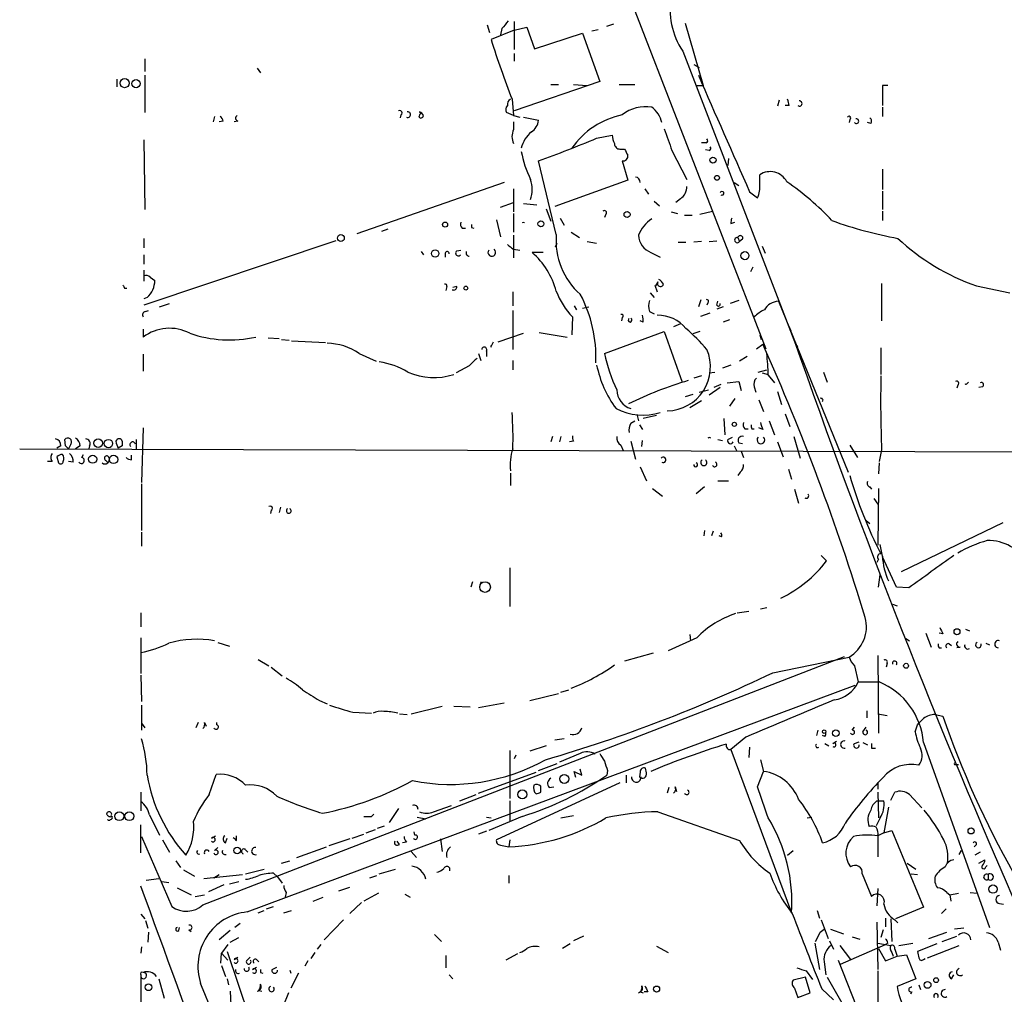
# Model space of a CAD drawing. Extents: x 0 to 59231, y -58369 to 853.
# Drawn here: x 19 to 126, y 367 to 473 of the extents above; entities that cross this region are included whole.
import ezdxf

# ---------------------------------------------------------------- set-up
doc = ezdxf.new("R2010")
doc.units = 0
doc.header["$MEASUREMENT"] = 0
doc.layers.add('MAIN', color=5, linetype='CONTINUOUS')

msp = doc.modelspace()

# ---------------------------------------------------------------- linework, layer by layer
at = {"layer": 'MAIN'}
for p, q in [((85.598, 474.472), (99.9067, 437.642)), ((69.5113, 472.948), (69.7653, 472.1013)), ((71.12, 472.5247), (70.9507, 471.8473)), ((72.4747, 473.2867), (72.4747, 470.2387)), ((72.4747, 472.3553), (73.8293, 472.694)), ((73.8293, 472.694), (74.676, 470.3233)), ((80.9413, 472.2707), (81.6187, 472.44)), ((82.55, 472.7787), (83.312, 473.0327)), ((91.1013, 473.1173), (93.0487, 466.344)), ((72.4747, 472.3553), (69.9347, 471.3393)), ((74.676, 470.3233), (79.9253, 472.0167)), ((79.9253, 472.0167), (81.788, 466.7673)), ((32.1733, 469.2227), (32.1733, 467.868)), ((72.4747, 469.8153), (72.4747, 468.9687)), ((90.8473, 470.0693), (103.124, 438.15)), ((44.45, 468.2067), (44.7887, 467.6987)), ((92.0327, 468.63), (92.6253, 468.2913)), ((29.1253, 467.0213), (29.1253, 466.1747)), ((32.1733, 467.4447), (32.1733, 463.3807)), ((81.788, 466.7673), (72.4747, 463.55)), ((76.454, 466.4287), (77.3007, 466.4287)), ((78.9093, 466.4287), (80.4333, 466.344)), ((83.9047, 466.4287), (85.598, 466.4287)), ((92.3713, 466.344), (93.0487, 466.344)), ((113.1993, 466.344), (112.6067, 466.344)), ((112.6067, 466.344), (112.6067, 464.1427)), ((72.2207, 464.82), (72.39, 463.042)), ((101.346, 464.7353), (101.1767, 464.058)), ((102.4467, 464.1427), (102.0233, 464.1427)), ((112.6067, 463.9733), (112.6067, 462.9573)), ((39.7933, 462.9573), (39.624, 462.3647)), ((60.1133, 463.1267), (60.0287, 462.788)), ((72.39, 463.042), (71.628, 463.3807)), ((72.39, 463.042), (73.0673, 462.8727)), ((73.4907, 462.8727), (75.0993, 462.534)), ((40.7247, 462.4493), (40.3013, 462.3647)), ((42.3333, 462.4493), (41.91, 462.3647)), ((72.39, 462.3647), (72.39, 461.518)), ((109.0507, 462.6187), (108.966, 462.28)), ((111.3367, 462.1953), (110.998, 462.28)), ((81.4493, 460.5867), (83.1427, 460.9253)), ((32.0887, 460.4173), (32.1733, 452.7973)), ((93.3873, 460.0787), (92.8793, 460.0787)), ((83.9893, 459.4013), (84.4973, 459.4013)), ((89.662, 459.232), (91.2707, 456.0993)), ((93.726, 459.232), (93.3027, 459.3167)), ((77.0467, 450.088), (75.0993, 458.1313)), ((84.2433, 458.1313), (84.836, 456.0147)), ((95.8427, 458.3853), (95.758, 457.6233)), ((99.2293, 455.5913), (99.2293, 456.6073)), ((112.6067, 457.2), (112.6067, 454.9987)), ((71.374, 455.7607), (55.2873, 450.1727)), ((84.836, 456.0147), (76.8773, 453.136)), ((96.4353, 455.7607), (96.9433, 455.422)), ((72.39, 455.0833), (72.39, 452.5433)), ((86.6987, 455.0833), (87.122, 454.4907)), ((98.1287, 454.7447), (98.9753, 454.0673)), ((112.6067, 454.8293), (112.6067, 452.7973)), ((70.9507, 453.0513), (72.39, 453.5593)), ((73.4907, 453.4747), (74.93, 453.3053)), ((87.7147, 453.7287), (88.3073, 453.2207)), ((90.5933, 453.9827), (90.0853, 453.5593)), ((72.39, 452.374), (72.39, 450.342)), ((75.946, 452.882), (76.454, 451.5273)), ((82.4653, 452.2893), (82.296, 451.9507)), ((89.5773, 452.5433), (90.2547, 452.374)), ((91.0167, 452.2047), (91.8633, 452.2047)), ((92.71, 452.2893), (94.0647, 452.628)), ((112.6067, 452.628), (112.6067, 451.612)), ((70.5273, 451.6967), (70.9507, 449.834)), ((77.47, 451.866), (77.8933, 451.104)), ((96.0967, 451.2733), (96.52, 451.4427)), ((58.674, 450.6807), (57.9967, 450.4267)), ((66.802, 450.7653), (67.1407, 450.7653)), ((67.818, 450.85), (68.072, 450.7653)), ((72.39, 450.0033), (72.39, 447.548)), ((78.6553, 450.342), (79.5867, 449.7493)), ((32.0887, 449.6647), (32.0887, 448.6487)), ((53.0013, 449.4107), (32.0887, 442.3833)), ((76.962, 448.7333), (77.1313, 449.1567)), ((80.4333, 449.326), (81.4493, 449.1567)), ((90.3393, 449.2413), (91.186, 449.2413)), ((92.8793, 449.326), (92.0327, 449.2413)), ((93.726, 449.326), (94.5727, 449.4107)), ((96.8587, 449.7493), (97.028, 449.326)), ((97.3667, 449.58), (97.028, 449.326)), ((99.4833, 448.818), (99.822, 448.056)), ((32.0887, 447.8867), (32.0887, 446.8707)), ((62.3147, 448.2253), (62.5687, 447.8867)), ((64.9393, 448.056), (64.9393, 447.6327)), ((66.2093, 448.31), (66.6327, 448.3947)), ((72.39, 448.4793), (73.0673, 448.3947)), ((75.6073, 448.1407), (74.422, 448.1407)), ((87.376, 448.1407), (88.392, 447.6327)), ((32.0887, 446.1933), (32.0887, 445.008)), ((98.4673, 446.532), (98.2133, 446.024)), ((32.766, 445.4313), (33.274, 445.0927)), ((87.7993, 444.5847), (88.0533, 443.8227)), ((88.138, 444.9233), (87.884, 444.5)), ((112.522, 444.754), (112.522, 440.69)), ((122.8513, 444.5), (126.492, 443.738)), ((29.972, 444.246), (30.226, 444.246)), ((65.1087, 444.4153), (65.024, 443.992)), ((66.2093, 444.4153), (65.786, 444.3307)), ((72.3053, 443.8227), (72.3053, 442.2987)), ((87.2913, 443.738), (87.7147, 443.23)), ((32.4273, 443.23), (32.0887, 443.0607)), ((33.782, 442.214), (34.8827, 442.5527)), ((92.7947, 442.976), (92.5407, 442.214)), ((93.5567, 442.6373), (93.472, 442.3833)), ((94.5727, 442.3833), (94.6573, 442.8067)), ((96.9433, 442.8913), (96.012, 442.5527)), ((101.2613, 442.8067), (108.8813, 424.18)), ((32.258, 441.706), (32.5967, 441.7907)), ((72.3053, 441.7907), (72.3053, 437.5573)), ((78.994, 442.2987), (79.248, 441.8753)), ((79.9253, 442.0447), (80.6027, 442.214)), ((87.2067, 441.706), (87.7147, 441.452)), ((92.7947, 441.198), (93.8107, 441.5367)), ((95.25, 442.214), (94.5727, 441.96)), ((78.8247, 441.1133), (78.74, 439.166)), ((84.2433, 441.0287), (84.1587, 440.69)), ((86.5293, 440.5207), (86.1907, 440.69)), ((90.5933, 440.3513), (89.8313, 440.0127)), ((95.9273, 440.7747), (95.25, 440.5207)), ((32.004, 439.7587), (32.004, 438.912)), ((70.6967, 438.404), (73.4907, 439.3353)), ((75.184, 439.42), (78.232, 438.912)), ((82.296, 437.134), (88.8153, 439.5047)), ((88.8153, 439.5047), (90.7627, 434.0013)), ((92.71, 439.5047), (91.948, 439.2507)), ((99.2293, 439.166), (99.3987, 438.658)), ((102.4467, 440.0127), (102.616, 439.5893)), ((45.6353, 438.8273), (46.8207, 438.7427)), ((47.0747, 438.658), (47.9213, 438.5733)), ((48.1753, 438.4887), (51.9007, 438.3193)), ((69.9347, 437.896), (70.1887, 438.404)), ((98.8907, 437.642), (99.568, 438.15)), ((103.124, 438.15), (103.378, 437.896)), ((32.004, 437.0493), (32.004, 435.1867)), ((55.5413, 437.134), (57.404, 436.2873)), ((68.58, 437.134), (68.834, 436.372)), ((69.4267, 437.388), (69.4267, 436.7953)), ((112.4373, 437.7267), (112.4373, 434.848)), ((72.3053, 436.372), (72.3053, 435.356)), ((97.8747, 436.7953), (97.028, 436.2873)), ((67.564, 435.7793), (66.1247, 435.0173)), ((93.726, 435.0173), (94.3187, 435.102)), ((96.0967, 435.864), (95.1653, 435.5253)), ((99.06, 435.102), (99.9913, 435.356)), ((99.4833, 435.0173), (100.1607, 434.848)), ((106.172, 435.102), (106.5953, 434.0013)), ((92.8793, 434.6787), (92.0327, 434.4247)), ((94.996, 433.7473), (94.234, 433.4087)), ((95.6733, 433.9167), (96.9433, 434.086)), ((96.9433, 434.086), (97.1973, 433.07)), ((100.1607, 434.7633), (100.838, 433.9167)), ((121.7507, 433.7473), (122.0047, 434.0013)), ((92.6253, 432.9007), (93.6413, 433.1547)), ((94.9113, 433.4087), (93.726, 432.562)), ((98.6367, 433.4933), (98.806, 432.9007)), ((101.1767, 432.9853), (101.6, 431.546)), ((120.8193, 433.6627), (120.7347, 433.324)), ((123.5287, 433.4933), (123.1053, 433.4087)), ((91.948, 432.6467), (91.1013, 432.3927)), ((92.8793, 431.9693), (91.6093, 431.2073)), ((96.52, 432.2233), (95.9273, 431.3767)), ((99.1447, 432.054), (99.6527, 430.784)), ((102.0233, 430.53), (102.5313, 429.1753)), ((85.1747, 429.514), (85.598, 429.768)), ((85.852, 430.3607), (86.0213, 429.768)), ((87.9687, 430.3607), (86.5293, 430.022)), ((95.3347, 430.022), (95.4193, 428.244)), ((100.2453, 429.768), (100.838, 428.244)), ((32.004, 429.006), (31.8347, 423.0793)), ((86.106, 429.3447), (86.4447, 428.8367)), ((97.6207, 428.9213), (97.9593, 428.9213)), ((98.3827, 428.9213), (98.6367, 428.9213)), ((99.568, 428.8367), (99.1447, 429.006)), ((23.5373, 427.0587), (23.4527, 427.736)), ((31.242, 427.736), (31.242, 426.6353)), ((76.6233, 428.0747), (76.454, 427.482)), ((77.5547, 428.0747), (77.3853, 427.482)), ((78.9093, 427.5667), (78.486, 427.482)), ((85.1747, 427.5667), (85.6827, 425.6193)), ((86.36, 426.974), (86.4447, 427.6513)), ((94.6573, 427.736), (95.1653, 427.6513)), ((95.758, 427.736), (96.266, 427.99)), ((96.9433, 427.3973), (97.3667, 427.3127)), ((101.1767, 427.482), (101.7693, 425.8733)), ((102.9547, 428.0747), (103.632, 425.704)), ((18.542, 426.72), (168.656, 426.2967)), ((23.0293, 427.0587), (22.606, 426.8047)), ((24.13, 427.228), (23.876, 426.72)), ((25.146, 427.0587), (24.638, 426.72)), ((26.162, 427.0587), (26.0773, 426.72)), ((29.718, 427.0587), (29.2947, 426.8047)), ((84.074, 427.1433), (84.328, 426.5507)), ((96.4353, 427.0587), (96.6893, 426.5507)), ((97.1973, 426.466), (97.4513, 425.7887)), ((109.0507, 427.1433), (109.8973, 425.7887)), ((112.522, 426.6353), (112.268, 425.3653)), ((22.098, 425.3653), (21.59, 425.3653)), ((22.606, 425.8733), (22.7753, 425.196)), ((24.384, 425.2807), (23.876, 425.3653)), ((25.3153, 425.7887), (25.4847, 426.1273)), ((27.94, 425.45), (28.194, 425.196)), ((30.734, 425.5347), (30.734, 426.0427)), ((112.268, 425.196), (112.1833, 424.0107)), ((72.0513, 424.0953), (72.0513, 422.7407)), ((86.1907, 424.7727), (86.868, 423.2487)), ((97.1127, 424.18), (96.8587, 423.8413)), ((102.362, 424.5187), (102.7007, 423.418)), ((94.6573, 423.2487), (95.8427, 423.2487)), ((31.8347, 422.91), (31.8347, 417.83)), ((87.5453, 422.402), (88.646, 421.5553)), ((93.218, 422.5713), (92.2867, 421.8093)), ((103.0393, 422.3173), (103.4627, 420.7933)), ((111.252, 422.5713), (111.4213, 422.3173)), ((112.1833, 422.402), (112.0987, 416.2213)), ((111.6753, 421.3013), (112.0987, 420.7087)), ((45.974, 420.0313), (45.8893, 419.6927)), ((46.99, 420.37), (46.8207, 419.7773)), ((110.8287, 418.9307), (111.252, 418.592)), ((31.8347, 417.6607), (31.8347, 416.1367)), ((93.218, 417.83), (93.1333, 417.2373)), ((94.1493, 417.7453), (93.98, 417.2373)), ((125.73, 418.6767), (114.6387, 413.3427)), ((95.0807, 417.1527), (94.8267, 417.2373)), ((112.6067, 415.036), (112.3527, 416.306)), ((105.918, 415.1207), (106.5107, 414.528)), ((112.1833, 414.6973), (112.014, 414.3587)), ((114.1307, 411.6493), (112.6067, 414.9513)), ((71.9667, 413.766), (71.9667, 409.5327)), ((112.1833, 411.6493), (112.3527, 413.004)), ((67.9027, 412.242), (67.7333, 411.6493)), ((68.834, 412.242), (68.6647, 411.6493)), ((115.4853, 411.5647), (114.1307, 411.6493)), ((99.314, 409.2787), (99.9913, 409.448)), ((113.7073, 409.7867), (114.2153, 409.6173)), ((31.75, 408.8553), (31.75, 407.3313)), ((96.774, 408.8553), (98.044, 409.0247)), ((121.666, 407.0773), (122.0893, 406.908)), ((31.75, 406.146), (31.75, 402.2513)), ((92.3713, 406.146), (89.2387, 404.7067)), ((91.6093, 406.4847), (91.694, 405.8073)), ((115.1467, 406.0613), (115.57, 405.8073)), ((117.348, 406.654), (117.9407, 405.13)), ((119.2107, 406.5693), (118.7873, 406.654)), ((40.132, 405.638), (41.402, 405.2147)), ((118.7873, 405.0453), (119.0413, 405.0453)), ((119.888, 405.4687), (120.142, 405.2993)), ((121.0733, 405.13), (120.7347, 405.0453)), ((123.8673, 405.5533), (124.2907, 405.384)), ((38.5233, 377.0207), (108.458, 404.114)), ((44.5347, 403.7753), (45.72, 403.098)), ((87.63, 404.4527), (84.4973, 403.606)), ((100.6687, 402.336), (108.966, 404.0293)), ((112.0987, 404.1987), (112.1833, 395.732)), ((45.974, 402.9287), (47.1593, 401.9973)), ((109.5587, 403.098), (109.982, 401.32)), ((113.1147, 403.352), (113.03, 402.9287)), ((31.75, 402.082), (31.8347, 399.2033)), ((43.3493, 376.2587), (109.6433, 400.9813)), ((77.5547, 400.2193), (78.4013, 400.4733)), ((109.982, 401.32), (112.268, 401.32)), ((74.168, 399.288), (77.3007, 400.05)), ((31.8347, 398.78), (31.8347, 396.0707)), ((51.2233, 399.288), (52.07, 398.9493)), ((61.214, 397.8487), (64.6007, 398.6953)), ((65.8707, 398.6953), (67.6487, 398.6107)), ((68.58, 398.526), (71.374, 399.034)), ((54.864, 398.018), (56.896, 397.9333)), ((59.944, 397.8487), (60.7907, 397.764)), ((110.9133, 398.1873), (110.9133, 397.4253)), ((112.0987, 397.8487), (113.1147, 397.6793)), ((118.364, 397.764), (119.2107, 397.5947)), ((31.8347, 396.8327), (32.1733, 396.3247)), ((38.0153, 396.9173), (37.7613, 396.3247)), ((38.6927, 396.9173), (38.862, 396.494)), ((40.0473, 396.6633), (40.0473, 396.9173)), ((109.3047, 396.0707), (109.5587, 396.4093)), ((110.49, 395.9013), (110.8287, 396.4093)), ((116.1627, 395.9013), (116.4167, 396.6633)), ((77.8933, 395.1393), (76.8773, 394.97)), ((97.7053, 395.3087), (96.0967, 393.954)), ((105.5793, 396.0707), (105.41, 395.478)), ((106.3413, 395.3933), (106.0873, 395.478)), ((75.946, 394.3773), (74.168, 393.7847)), ((98.1287, 394.208), (98.044, 393.1073)), ((106.3413, 394.6313), (106.7647, 394.3773)), ((107.188, 394.6313), (107.6113, 394.8853)), ((109.5587, 394.6313), (110.0667, 394.8007)), ((110.49, 394.716), (110.998, 394.462)), ((111.4213, 394.1233), (111.8447, 394.1233)), ((117.094, 394.716), (124.2907, 374.5653)), ((71.9667, 393.8693), (71.9667, 388.62)), ((72.644, 393.3613), (72.4747, 392.938)), ((79.6713, 393.5307), (77.3853, 392.5993)), ((96.0967, 393.954), (102.7007, 376.174)), ((75.0993, 391.668), (77.1313, 392.43)), ((86.868, 391.414), (86.7833, 391.922)), ((99.314, 392.8533), (99.6527, 391.5833)), ((120.65, 392.3453), (120.904, 392.3453)), ((39.2007, 389.0433), (39.9627, 391.2447)), ((68.58, 389.2127), (74.8453, 391.4987)), ((79.1633, 390.906), (78.994, 391.5833)), ((78.994, 391.5833), (79.8407, 391.16)), ((79.8407, 391.16), (79.6713, 391.8373)), ((82.6347, 391.668), (82.55, 391.16)), ((84.6667, 391.16), (84.6667, 390.3133)), ((86.1907, 391.4987), (86.106, 390.9907)), ((98.9753, 389.89), (99.6527, 391.5833)), ((83.9893, 390.3133), (70.5273, 384.1327)), ((75.3533, 389.2973), (75.3533, 389.9747)), ((76.2847, 389.8053), (76.7927, 389.89)), ((89.3233, 389.8053), (89.154, 389.2127)), ((90.0007, 389.89), (90.17, 389.382)), ((112.0987, 390.398), (112.0987, 389.636)), ((31.75, 389.2973), (31.75, 387.2653)), ((66.548, 388.366), (68.326, 389.0433)), ((112.0987, 389.2973), (112.1833, 386.5033)), ((113.538, 388.4507), (113.9613, 389.2973)), ((115.57, 389.0433), (116.9247, 387.604)), ((63.6693, 387.1807), (65.6167, 387.858)), ((71.9667, 388.366), (71.9667, 386.1647)), ((112.014, 388.366), (112.776, 388.366)), ((113.284, 387.6887), (112.776, 384.8947)), ((32.6813, 386.842), (33.782, 384.6407)), ((56.896, 386.6727), (57.15, 386.9267)), ((59.8593, 387.5193), (58.8433, 385.9953)), ((61.8913, 386.588), (62.8227, 386.4187)), ((69.4267, 386.588), (69.9347, 386.5033)), ((73.3213, 386.6727), (69.6807, 385.1487)), ((77.5547, 386.5033), (78.9093, 386.7573)), ((88.138, 387.1807), (97.028, 384.048)), ((104.394, 386.5033), (104.902, 386.588)), ((112.3527, 386.5033), (111.9293, 385.6567)), ((31.75, 382.6933), (31.75, 385.7413)), ((57.5733, 385.4027), (58.3353, 385.6567)), ((31.8347, 384.4713), (35.1367, 376.8513)), ((39.4547, 384.302), (39.878, 384.556)), ((42.164, 384.048), (42.164, 384.556)), ((54.7793, 384.302), (56.0493, 384.7253)), ((56.3033, 384.8947), (57.3193, 385.2333)), ((61.6373, 384.6407), (61.5527, 384.9793)), ((69.4267, 385.064), (68.58, 384.7253)), ((112.776, 384.8947), (112.0987, 384.556)), ((112.0987, 384.556), (112.0987, 382.27)), ((112.776, 384.8947), (113.6227, 385.1487)), ((113.6227, 385.1487), (117.094, 376.7667)), ((34.1207, 384.1327), (34.8827, 382.778)), ((39.7933, 382.9473), (40.132, 383.286)), ((40.9787, 383.794), (41.148, 384.302)), ((48.768, 382.1853), (51.9853, 383.3707)), ((54.5253, 384.2173), (52.2393, 383.4553)), ((59.944, 383.6247), (59.69, 383.9633)), ((60.706, 383.8787), (60.2827, 383.794)), ((64.4313, 384.2173), (64.6007, 382.8627)), ((70.9507, 383.54), (71.882, 383.3707)), ((71.9667, 384.1327), (71.882, 383.3707)), ((122.8513, 383.6247), (122.5973, 383.3707)), ((43.18, 383.032), (43.434, 382.778)), ((61.214, 382.8627), (61.8067, 382.1853)), ((102.2773, 382.4393), (102.87, 382.9473)), ((120.9887, 382.524), (121.2427, 382.9473)), ((123.2747, 382.778), (122.682, 382.4393)), ((35.56, 381.8467), (36.068, 381.0847)), ((47.0747, 381.5927), (48.006, 381.8467)), ((115.316, 381.5927), (116.2473, 380.9153)), ((123.1053, 381.5927), (123.7827, 381.9313)), ((123.8673, 381.1693), (124.0367, 381.3387)), ((36.4067, 380.8307), (37.592, 380.1533)), ((38.608, 379.8993), (42.8413, 380.3227)), ((39.7087, 379.984), (40.3013, 380.3227)), ((43.18, 380.4073), (45.212, 380.9153)), ((46.228, 380.492), (46.6513, 380.0687)), ((46.6513, 380.0687), (47.1593, 379.3913)), ((56.7267, 379.984), (57.4887, 380.238)), ((57.7427, 380.4073), (59.5207, 380.9153)), ((71.882, 380.238), (71.882, 379.3913)), ((110.4053, 380.4073), (111.4213, 377.952)), ((115.7393, 380.4073), (116.4167, 380.3227)), ((124.1213, 380.3227), (124.1213, 379.8147)), ((32.3427, 379.73), (33.6973, 379.8993)), ((34.036, 379.5607), (34.798, 379.476)), ((40.8093, 379.222), (39.116, 378.46)), ((41.402, 379.3067), (42.418, 379.5607)), ((35.7293, 378.8833), (37.2533, 378.1213)), ((37.6767, 377.952), (38.6927, 378.1213)), ((47.5827, 378.3753), (47.498, 377.8673)), ((53.34, 378.5447), (54.5253, 378.968)), ((57.658, 378.2907), (56.0493, 377.444)), ((60.5367, 378.206), (61.1293, 377.8673)), ((112.0987, 378.7987), (112.014, 376.936)), ((119.634, 378.3753), (119.9727, 378.1213)), ((119.9727, 378.1213), (120.904, 378.2907)), ((119.9727, 378.1213), (120.0573, 377.444)), ((122.174, 378.3753), (122.936, 378.2907)), ((45.466, 376.5973), (46.228, 376.8513)), ((50.546, 377.444), (51.6467, 377.8673)), ((55.7953, 377.2747), (54.5253, 376.0893)), ((125.3913, 377.19), (125.8147, 377.1053)), ((31.75, 376.0047), (32.1733, 375.4967)), ((44.5347, 376.174), (45.212, 376.428)), ((47.3287, 376.174), (48.1753, 376.428)), ((105.4947, 376.428), (105.7487, 375.5813)), ((117.094, 376.7667), (114.046, 375.4967)), ((119.5493, 376.5973), (119.0413, 376.0893)), ((32.258, 375.3273), (32.512, 374.4807)), ((42.5873, 374.9887), (41.9947, 374.5653)), ((53.848, 375.412), (51.7313, 373.2107)), ((105.918, 375.412), (106.68, 373.38)), ((112.014, 375.158), (112.0987, 369.9933)), ((112.9453, 375.5813), (112.9453, 374.65)), ((113.538, 375.4967), (113.6227, 373.0413)), ((113.9613, 375.412), (114.3, 375.0733)), ((32.5967, 374.0573), (32.512, 372.9567)), ((35.8987, 374.2267), (35.9833, 374.5653)), ((36.9993, 374.3113), (37.2533, 374.142)), ((41.4867, 374.2267), (40.3013, 373.2107)), ((63.754, 373.8033), (64.516, 373.0413)), ((80.01, 373.634), (78.9093, 373.126)), ((105.8333, 374.0573), (106.2567, 374.396)), ((106.934, 374.396), (108.3733, 373.888)), ((112.6913, 374.3113), (112.4373, 373.4647)), ((117.6867, 373.38), (119.634, 374.0573)), ((119.126, 373.0413), (120.7347, 373.634)), ((121.4967, 374.4807), (120.4807, 374.396)), ((41.2327, 372.7027), (40.5553, 371.7713)), ((41.4867, 372.9567), (42.418, 373.4647)), ((51.3927, 372.7027), (50.9693, 372.1947)), ((78.5707, 372.7873), (77.724, 372.2793)), ((87.9687, 372.5333), (89.2387, 371.856)), ((105.2407, 372.872), (105.7487, 369.9933)), ((106.8493, 373.126), (107.2727, 372.1947)), ((107.95, 372.618), (109.1353, 371.094)), ((108.0347, 370.586), (112.9453, 372.7027)), ((109.3047, 373.5493), (110.1513, 373.2953)), ((112.0987, 372.872), (113.538, 372.618)), ((113.1993, 372.872), (112.9453, 372.7027)), ((114.3847, 372.618), (115.9087, 372.872)), ((118.5333, 372.7873), (116.4167, 371.9407)), ((117.5173, 371.2633), (120.9887, 372.618)), ((125.222, 372.9567), (125.476, 372.11)), ((31.8347, 372.4487), (31.75, 371.7713)), ((40.4707, 370.6707), (40.5553, 371.7713)), ((40.5553, 371.7713), (41.2327, 371.0093)), ((41.148, 371.9407), (45.8047, 358.2247)), ((50.7153, 371.856), (50.292, 371.1787)), ((65.024, 371.5173), (65.024, 370.1627)), ((72.8133, 371.6867), (71.5433, 371.0093)), ((112.1833, 372.2793), (112.9453, 370.9247)), ((113.6227, 371.856), (113.792, 371.4327)), ((113.9613, 372.1947), (114.2153, 371.4327)), ((114.2153, 371.4327), (115.2313, 371.602)), ((115.2313, 371.602), (116.2473, 368.9773)), ((40.5553, 370.4167), (40.9787, 369.2313)), ((41.91, 371.094), (42.3333, 371.348)), ((43.2647, 370.9247), (43.688, 371.348)), ((44.3653, 371.094), (44.6193, 370.84)), ((49.9533, 370.9247), (49.6147, 370.332)), ((106.2567, 370.84), (106.426, 369.4007)), ((107.7807, 371.0093), (113.538, 356.5313)), ((112.9453, 370.9247), (114.2153, 371.4327)), ((117.094, 371.094), (117.2633, 371.1787)), ((31.75, 369.4007), (31.75, 369.1467)), ((43.942, 369.9933), (44.3653, 370.2473)), ((44.7887, 369.6547), (45.0427, 369.57)), ((46.0587, 369.9933), (46.5667, 370.2473)), ((48.006, 369.9087), (48.0907, 369.57)), ((48.9373, 369.57), (48.0907, 367.9613)), ((65.3627, 369.4007), (65.786, 368.9773)), ((104.3093, 369.824), (104.9867, 368.8927)), ((112.0987, 369.824), (112.0987, 366.0987)), ((120.142, 368.9773), (120.396, 369.4007)), ((31.75, 369.1467), (31.75, 362.8813)), ((33.6973, 368.9773), (34.29, 366.8607)), ((41.148, 368.9773), (41.3173, 368.3)), ((104.2247, 369.1467), (102.87, 368.808)), ((104.7327, 367.4533), (104.2247, 369.1467)), ((106.5953, 369.1467), (109.22, 364.5747)), ((116.2473, 368.9773), (114.2153, 368.1307)), ((116.586, 368.3), (116.7553, 367.792)), ((41.4867, 367.6227), (41.5713, 366.0987)), ((44.6193, 367.7073), (44.958, 367.6227)), ((47.8367, 367.4533), (47.244, 365.9293)), ((86.1907, 367.538), (86.5293, 367.4533)), ((87.0373, 367.538), (86.614, 367.538)), ((103.0393, 367.9613), (103.378, 366.9453)), ((103.378, 366.9453), (104.7327, 367.4533)), ((106.0027, 367.8767), (107.2727, 366.6913)), ((115.824, 367.538), (115.6547, 367.284))]:
    msp.add_line(p, q, dxfattribs=at)
for centre, radius in [((29.9857, 466.5866), 0.4967), ((31.2278, 466.5275), 0.4484), ((94.1352, 458.1925), 0.3302), ((94.5726, 456.2687), 0.2677), ((84.7647, 452.2671), 0.3312), ((64.922, 451.1652), 0.278), ((75.3667, 451.2511), 0.3312), ((53.5601, 449.6986), 0.3759), ((63.8471, 448.0137), 0.3922), ((97.6179, 447.7829), 0.4372), ((67.1829, 444.246), 0.2116), ((96.4635, 429.4012), 0.2275), ((27.1017, 427.3535), 0.4737), ((28.2145, 427.3029), 0.4568), ((26.5006, 425.6006), 0.4385), ((28.772, 425.5797), 0.4541), ((69.2784, 411.6705), 0.5812), ((120.7396, 406.7985), 0.3237), ((115.189, 403.0896), 0.2658), ((106.2566, 395.9014), 0.1893), ((107.5266, 395.7441), 0.3678), ((77.9179, 390.7563), 0.4835), ((73.3448, 389.0669), 0.4866), ((29.4028, 386.6962), 0.4866), ((30.5035, 386.6962), 0.4866), ((122.272, 385.0863), 0.3312), ((42.2486, 382.9595), 0.3678), ((124.6655, 378.7496), 0.4505), ((32.586, 368.0566), 0.3741), ((117.5279, 368.3106), 0.3741), ((118.4627, 368.8222), 0.2594), ((87.982, 367.8544), 0.3312)]:
    msp.add_circle(centre, radius, dxfattribs=at)
for centre, radius, start, end in [((97.2674, 474.4961), 7.7984, 121.282797, 214.587116), ((283.1207, 303.6134), 271.0633, 141.224788, 141.453958), ((175.2432, 504.6054), 110.4378, 197.530904, 201.115646), ((3270.3421, 1858.0979), 3468.7661, 203.6349026, 203.8640848), ((72.1601, 463.7073), 0.6243, 135.77878, 211.541369), ((72.3902, 464.2273), 0.6828, 119.760495, 187.11773), ((86.8161, 459.8859), 4.1379, 81.038027, 128.44529), ((85.682, 461.6129), 2.9555, 13.044601, 52.999829), ((99.6541, 463.8041), 2.813, 6.91331, 21.170144), ((103.5585, 464.3647), 0.2862, 230.886714, 92.242605), ((40.0474, 462.3646), 0.6826, 7.12814, 60.261365), ((42.3955, 462.7606), 0.3174, 117.550028, 258.700686), ((59.9863, 463.3384), 0.2468, 300.959776, 120.97172), ((60.8472, 463.1549), 0.3155, 243.418709, 100.316217), ((62.6109, 462.8304), 0.5518, 122.463229, 175.603684), ((62.2724, 463.0844), 0.2994, 225, 351.856362), ((61.8489, 462.7454), 0.7785, 22.394546, 67.621866), ((62.3288, 463.4795), 0.184, 184.424969, 265.60607), ((86.023, 454.4567), 8.8508, 101.600029, 145.372852), ((108.966, 462.788), 0.1893, 296.578587, 153.421413), ((111.0248, 462.4531), 0.4047, 320.42467, 55.846581), ((73.4481, 462.6611), 1.6561, 302.475173, 355.598376), ((109.7606, 462.4448), 0.2605, 219.222894, 97.187751), ((73.9992, 460.756), 1.7805, 154.661171, 205.338829), ((76.3053, 458.8162), 3.1408, 128.798838, 167.686864), ((40.154, 557.9432), 105.7525, 289.29574, 292.984997), ((85.3955, 461.0394), 2.2557, 182.899444, 207.610188), ((681.9274, 672.0973), 629.3568, 199.539698, 199.7688755), ((83.9753, 459.9799), 0.5788, 178.604026, 271.386078), ((93.3239, 460.3115), 0.2413, 285.234291, 52.137512), ((93.6626, 459.4648), 0.2413, 285.234291, 52.137512), ((84.0947, 461.0733), 11.0275, 190.058544, 206.811353), ((84.3703, 458.597), 0.4827, 254.745922, 15.254078), ((254.0015, 543.7426), 189.3281, 206.453857, 206.683026), ((85.6403, 455.8029), 0.552, 355.615624, 85.594926), ((100.3581, 454.8538), 2.0854, 28.388773, 122.771048), ((70.7811, 454.9987), 3.6419, 342.408344, 17.590157), ((89.7468, 455.2527), 1.5262, 303.684862, 3.17754), ((96.6727, 455.2342), 2.5814, 333.12525, 7.951498), ((83.1998, 428.8489), 33.0081, 43.600131, 54.87229), ((95.1038, 454.5831), 0.2073, 238.671307, 158.224254), ((82.296, 452.4586), 0.2395, 315, 134.983084), ((67.2254, 451.231), 0.6294, 160.344339, 227.723862), ((152.4679, 451.0193), 84.6501, 179.885341, 180.114592), ((73.4483, 451.0974), 0.2899, 64.018317, 115.981683), ((89.517, 448.645), 3.7503, 123.250659, 158.765711), ((97.3236, 451.4006), 1.2335, 157.832858, 185.923667), ((122.326, 493.5987), 44.6611, 250.071379, 259.64719), ((84.8377, 449.4366), 7.8182, 175.220656, 228.637655), ((88.0631, 450.0644), 2.0427, 181.71404, 250.344478), ((97.1243, 449.6993), 0.2703, 333.795355, 169.338671), ((199.0812, 618.0982), 211.7103, 233.014201, 233.24333), ((96.7836, 449.4738), 0.2856, 74.751921, 328.836703), ((130.7612, 467.2583), 24.0937, 226.904514, 250.834537), ((65.151, 448.0136), 0.2159, 348.700477, 168.674454), ((66.3787, 448.056), 0.3053, 123.700477, 326.315138), ((67.5853, 448.0984), 0.3817, 160.582446, 266.801019), ((70.0193, 448.1407), 0.4233, 143.124688, 53.124688), ((68.5014, 441.5396), 8.8672, 15.486791, 48.110717), ((32.3003, 445.0078), 0.6295, 42.282873, 109.640967), ((114.5523, 486.7353), 94.6529, 206.443665, 206.672875), ((30.8426, 445.0741), 2.4315, 310.673627, 0.438299), ((64.9394, 444.5), 0.1893, 333.421413, 116.578587), ((88.4113, 444.7425), 0.3277, 146.513607, 347.091881), ((87.9265, 444.3731), 0.857, 20.219577, 69.780423), ((65.8707, 444.3729), 0.3412, 240.234291, 7.137512), ((84.4566, 446.66), 7.9047, 200.379503, 224.563317), ((66.8159, 436.7291), 14.5616, 357.594793, 28.014809), ((89.2378, 442.2986), 2.1158, 163.732105, 196.265296), ((93.4719, 442.8066), 0.1894, 296.605648, 116.537987), ((94.742, 442.468), 0.1893, 206.578587, 26.578587), ((101.334, 440.9752), 1.8329, 92.273119, 150.588949), ((32.3286, 441.325), 0.3875, 100.497939, 213.11188), ((84.1587, 441.198), 0.1893, 296.551513, 116.578587), ((84.5807, 440.6901), 1.9559, 355.031528, 17.636421), ((88.1345, 437.3307), 3.9528, 39.467984, 91.177065), ((101.3334, 438.3942), 3.8296, 114.631669, 134.763023), ((85.09, 440.7558), 0.2064, 114.230277, 65.769723), ((34.8826, 435.0596), 4.8091, 62.757734, 126.767913), ((41.4242, 451.7365), 13.1388, 250.710859, 282.556951), ((76.9257, 423.297), 21.8434, 40.756152, 49.243848), ((51.9623, 431.8709), 6.3647, 55.783613, 89.030427), ((-138.8941, 331.7299), 261.131, 17.061977, 24.050098), ((916.1898, 722.8821), 861.4724, 199.2644224, 203.7505051), ((69.1955, 437.541), 0.2773, 326.504815, 176.629899), ((70.4588, 437.896), 0.5309, 170.819781, 189.180219), ((101.2348, 441.3612), 19.4048, 192.582355, 205.018463), ((89.0654, 435.664), 4.7961, 271.058501, 23.250826), ((79.6706, 434.4906), 20.4919, 0.762497, 7.411651), ((56.5199, 427.7146), 8.5757, 59.477613, 81.80234), ((279.6622, 224.5278), 299.354, 134.885409, 135.114591), ((63.6951, 441.3101), 6.8185, 245.571832, 288.606874), ((93.1583, 438.2482), 11.9493, 191.509289, 216.606272), ((103.0096, 394.8392), 40.9978, 106.391567, 116.181489), ((99.3844, 433.7897), 0.8043, 127.864363, 201.624151), ((253.7094, 432.1442), 141.2948, 178.972192, 182.234454), ((120.6923, 433.8744), 0.2468, 300.959776, 120.97172), ((121.666, 433.4689), 0.291, 73.07822, 106.92178), ((123.4016, 433.705), 0.2468, 300.979674, 120.93987), ((85.8238, 433.197), 2.1735, 181.115138, 252.623802), ((105.918, 432.0223), 0.2181, 320.897224, 112.850219), ((42.3969, 428.0747), 29.9391, 357.406562, 5.029275), ((86.4931, 436.7705), 6.3613, 242.60353, 287.36821), ((86.3605, 428.7942), 1.3872, 148.741564, 192.329), ((98.0444, 429.3871), 0.6297, 160.365149, 227.709785), ((102.2282, 430.1468), 2.9653, 190.651703, 206.219406), ((98.764, 429.2177), 0.483, 164.755285, 217.859376), ((22.2884, 427.0939), 0.7418, 357.279935, 78.467387), ((23.7913, 427.482), 0.4195, 323.138296, 143.130102), ((24.0454, 426.974), 1.1039, 4.400696, 57.530798), ((25.7218, 427.3127), 0.5083, 330.014605, 88.094603), ((29.3793, 427.482), 0.349, 14.040224, 165.955794), ((30.5628, 427.6507), 1.5244, 183.158773, 213.708832), ((156.7179, 427.3127), 127.0002, 179.885409, 180.114592), ((30.8608, 427.1859), 0.2994, 8.0814, 225.054129), ((80.0515, 428.0321), 1.2334, 174.080475, 202.168895), ((84.4831, 427.8911), 0.8524, 167.561596, 241.318192), ((93.726, 427.6008), 0.3484, 60.926228, 119.073772), ((96.0544, 427.609), 0.3224, 156.806076, 336.799076), ((97.3102, 427.6513), 0.4463, 71.569111, 214.694342), ((99.3563, 427.6973), 0.4165, 135.350191, 44.640143), ((22.5212, 425.7886), 0.5986, 134.986464, 225.006769), ((-60.9932, 342.1894), 119.784, 44.885476, 45.114592), ((23.3389, 425.3675), 1.0487, 355.252239, 53.636019), ((77.3148, 424.9843), 5.3017, 160.889736, 186.879041), ((23.2574, 425.1718), 0.9573, 93.51548, 132.879217), ((22.9991, 425.3714), 0.2843, 218.087058, 358.770406), ((22.7135, 425.6877), 0.6547, 330.498273, 42.177148), ((25.253, 425.4634), 0.3312, 213.474184, 79.158249), ((27.8318, 425.577), 0.4944, 230.408091, 25.347278), ((28.0332, 425.6955), 0.2626, 20.788435, 249.211565), ((30.793, 426.4908), 0.9579, 227.132054, 266.468811), ((88.7112, 425.5308), 0.2915, 239.063203, 143.550694), ((92.2444, 424.9843), 0.2159, 168.674454, 78.700477), ((93.1333, 425.2417), 0.3384, 120.019996, 59.965346), ((94.3102, 425.0351), 0.2627, 200.768033, 69.239702), ((96.4655, 424.9299), 0.9905, 310.795783, 5.608144), ((153.8817, 436.6496), 46.6248, 195.944738, 207.265657), ((111.3226, 422.9523), 0.3875, 146.88812, 259.502061), ((104.3093, 421.5977), 0.2625, 231.340192, 51.340192), ((45.847, 420.243), 0.2469, 300.959776, 120.959776), ((47.879, 419.9706), 0.2628, 118.895797, 61.104203), ((94.6148, 417.2796), 0.4829, 344.763614, 37.866658), ((127.7313, 403.4558), 13.7781, 105.554228, 120.110273), ((124.241, 412.1363), 4.5975, 26.522137, 92.546879), ((96.0192, 422.3219), 13.0697, 294.867577, 323.392171), ((112.4091, 414.9513), 0.3399, 85.240558, 228.363661), ((119.6057, 415.3464), 7.0059, 182.539358, 205.532507), ((1006.9465, -814.3153), 1515.7456, 125.7955021, 126.0246835), ((99.8565, 398.7995), 10.488, 108.062143, 135.535791), ((106.9764, 407.3736), 3.8914, 300.749375, 14.490483), ((288.3812, 491.5779), 189.3281, 206.450446, 206.679643), ((37.8556, 394.6685), 11.3061, 80.13161, 105.690344), ((125.2446, 405.4401), 0.3954, 68.222807, 266.723726), ((29.4847, 416.4132), 12.09, 280.799306, 296.070592), ((119.1682, 405.3416), 0.4825, 164.728219, 217.879149), ((119.761, 405.257), 0.2469, 59.040224, 239.040224), ((121.0272, 405.461), 0.3342, 128.46437, 277.928861), ((121.9112, 405.2635), 0.3512, 159.934662, 300.463064), ((123.07, 405.3593), 0.3092, 115.678421, 20.71432), ((111.4357, 404.9468), 2.6346, 200.380163, 224.566345), ((112.9029, 403.4789), 0.2469, 329.072061, 120.927939), ((71.4112, 419.8606), 20.5379, 290.653706, 305.702748), ((113.9444, 403.352), 0.2518, 317.737028, 199.658416), ((42.6174, 392.9123), 10.1312, 48.271731, 60.652782), ((31.1934, 546.898), 160.3901, 286.170422, 295.668554), ((346.624, 865.5416), 551.9547, 237.414017, 237.643195), ((106.8768, 402.7628), 3.424, 278.067154, 335.078536), ((109.2785, 394.07), 7.8422, 4.725114, 67.591451), ((1118.5258, -2015.6461), 2618.163, 112.7190613, 112.9482454), ((244.0938, 1033.3984), 662.9602, 253.186166, 253.415349), ((57.9121, 396.2401), 1.8931, 79.696778, 116.570465), ((58.2504, 391.1596), 6.9431, 77.317865, 89.997524), ((-52.607, 566.3395), 239.4974, 314.889621, 315.118787), ((118.3218, 395.7739), 1.9906, 88.785227, 128.083507), ((214.0412, 430.0282), 100.2235, 198.881483, 209.620778), ((38.0998, 396.7057), 0.6295, 312.282873, 19.640967), ((39.9486, 396.4234), 0.2594, 202.363316, 67.636684), ((78.8669, 396.6212), 1.0179, 253.08349, 343.065698), ((18.3806, 391.1019), 14.0468, 0.236986, 16.703815), ((105.96, 395.6897), 0.483, 322.140624, 15.244715), ((109.347, 395.8378), 0.2367, 206.554224, 100.294022), ((110.7363, 395.8321), 0.2559, 164.306858, 68.830657), ((124.2138, 397.5969), 8.2277, 191.892962, 204.97251), ((119.8124, 314.5517), 83.5822, 106.847109, 112.834944), ((96.0244, 394.4061), 0.4578, 162.115156, 279.085828), ((105.537, 394.3774), 0.2116, 126.875312, 306.859073), ((107.3256, 394.462), 0.2182, 230.897224, 129.102776), ((108.4452, 394.5043), 0.3933, 75.645744, 284.354256), ((109.7704, 394.4197), 0.2993, 135.013536, 8.124688), ((238.4212, 394.3773), 127.0002, 179.885409, 180.114592), ((115.1372, 393.3314), 1.8015, 323.534658, 26.077179), ((80.4048, 392.1419), 1.5706, 56.133878, 117.840945), ((293.6984, 520.0962), 246.8296, 210.848162, 211.077365), ((65.5329, 411.2762), 21.1206, 258.669265, 299.276226), ((336.4576, 476.8484), 267.7345, 198.322042, 198.551232), ((86.614, 391.5325), 0.4247, 66.507351, 184.565314), ((115.7525, 388.3812), 3.9681, 77.874484, 140.485054), ((120.5654, 392.43), 0.1198, 135, 314.966157), ((49.7228, 394.1681), 17.5551, 189.866408, 221.921494), ((40.3951, 387.4595), 3.8098, 43.031223, 96.516899), ((63.5005, 418.6041), 33.4075, 287.095769, 304.76529), ((76.7302, 390.2532), 0.6317, 115.928187, 225.153917), ((85.7673, 390.906), 0.515, 170.53402, 350.53402), ((86.4536, 391.2625), 0.4412, 218.023034, 20.081846), ((86.615, 390.906), 0.3501, 165.99948, 194.00052), ((98.9124, 386.7527), 4.887, 21.39298, 81.287086), ((136.5038, 366.9093), 33.8065, 134.779251, 145.801323), ((43.7292, 386.1976), 3.9006, 43.326461, 98.094164), ((44.66, 421.4147), 35.0889, 281.344069, 298.463448), ((75.4949, 389.8055), 0.9386, 164.311196, 226.204368), ((74.9179, 389.5271), 0.6244, 45.791579, 121.536569), ((89.5774, 389.636), 0.4936, 300.955794, 30.965747), ((-747.1136, 91.8443), 897.0494, 19.176287, 19.4054681), ((48.6709, 381.5349), 12.0856, 141.591039, 157.475098), ((64.1033, 428.2735), 43.126, 246.006296, 253.09379), ((32.7768, 516.2051), 133.8594, 288.316974, 288.54617), ((91.2622, 389.3058), 0.2626, 200.768033, 69.231967), ((114.5605, 387.8709), 1.5471, 49.269764, 112.78623), ((30.5366, 386.4752), 2.1759, 9.705184, 56.105439), ((61.5526, 387.4685), 0.4247, 355.43576, 113.492649), ((90.895, 378.4812), 16.0945, 19.274909, 38.659641), ((112.9453, 387.0114), 1.6439, 124.508882, 168.113137), ((110.143, 387.9849), 2.6604, 326.158216, 8.235788), ((28.2999, 386.9055), 0.276, 327.519254, 175.594926), ((28.4479, 387.0958), 0.4558, 201.780398, 291.820086), ((28.448, 386.5457), 0.2117, 270, 36.875312), ((56.4727, 598.3225), 211.6502, 269.885381, 270.114592), ((62.9073, 388.7888), 1.7795, 244.646014, 295.353987), ((70.9797, 405.863), 22.5104, 272.297243, 300.67954), ((88.6288, 358.9793), 28.2057, 90.99704, 102.622118), ((85.1084, 377.325), 17.6299, 356.256681, 31.373195), ((112.9556, 386.2987), 1.9303, 147.000646, 202.115034), ((100.769, 374.2495), 20.9977, 28.078522, 38.601724), ((28.2787, 386.4609), 0.2117, 216.837414, 323.14635), ((31.4373, 385.5852), 6.0976, 328.940683, 5.453472), ((105.3999, 387.0739), 3.3512, 281.836705, 339.68969), ((111.4213, 384.3871), 1.2118, 65.215613, 102.09905), ((111.0826, 384.8522), 1.0584, 343.74824, 36.873146), ((39.624, 384.1326), 0.2394, 225, 134.983084), ((41.1682, 384.2008), 0.4487, 127.666685, 245.022443), ((126.6446, 468.8673), 119.7133, 224.885375, 225.114625), ((61.409, 384.5307), 0.9588, 183.551733, 222.844497), ((61.6797, 384.4079), 0.2367, 206.575876, 100.322172), ((111.0051, 382.6459), 2.3825, 129.989085, 218.298508), ((111.0084, 377.634), 7.0073, 81.048755, 102.648535), ((44.2245, 382.8941), 0.3959, 81.839198, 290.828703), ((59.7131, 383.8286), 0.3081, 154.075331, 318.553363), ((66.1765, 382.4723), 1.1057, 125.655145, 195.04424), ((70.9695, 384.001), 0.4614, 163.41494, 267.66472), ((106.624, 389.6475), 11.1102, 210.264604, 235.493203), ((115.4426, 382.1852), 4.3169, 352.111278, 26.816126), ((122.682, 383.7094), 0.1893, 333.421413, 153.448488), ((38.0576, 382.778), 0.2116, 126.85365, 306.896962), ((38.9527, 382.7236), 0.2843, 29.287505, 203.841742), ((39.9415, 382.7568), 0.2413, 195.257201, 127.88123), ((40.9607, 382.8447), 0.3367, 162.259218, 287.740782), ((42.9824, 382.8627), 0.2602, 40.589353, 257.480746), ((61.0441, 379.4579), 1.8141, 11.343382, 81.931985), ((65.1087, 380.873), 0.3508, 339.436307, 159.442043), ((109.6252, 380.5464), 0.7925, 349.889819, 128.184434), ((120.7932, 378.6258), 2.8695, 117.578595, 147.837997), ((120.5143, 380.8366), 1.1011, 96.167798, 162.412536), ((123.6556, 381.1693), 0.2117, 126.837414, 0), ((122.8257, 381.9907), 0.9588, 317.155503, 356.448267), ((42.4004, 385.1242), 5.3664, 278.353117, 294.423543), ((46.4862, 373.6352), 6.8617, 92.156514, 105.787915), ((63.6036, 382.2021), 1.675, 283.971531, 314.136456), ((114.524, 385.5217), 15.0588, 199.511983, 218.782929), ((119.7612, 379.7723), 1.4482, 164.746963, 217.870126), ((123.952, 380.0687), 0.3053, 56.315138, 303.684862), ((124.3623, 380.0687), 0.3501, 226.504392, 133.495608), ((-1309.6955, -118.6534), 1430.7996, 18.5007912, 20.3559733), ((48.8508, 379.2213), 1.5244, 183.158773, 213.708832), ((112.0063, 377.3808), 0.8176, 340.306103, 135.68383), ((118.5195, 377.4163), 1.4703, 40.71119, 86.158708), ((125.3914, 377.6133), 0.4234, 90.013532, 269.986465), ((36.7246, 379.0434), 2.7068, 234.081409, 311.645317), ((115.1245, 377.4877), 2.3794, 189.248158, 240.734198), ((43.9325, 370.3272), 5.9602, 95.615416, 198.162874), ((500.4794, 527.155), 425.4191, 200.799482, 201.987434), ((37.0734, 374.5653), 0.2646, 253.736331, 106.263669), ((35.7535, 374.3657), 0.2011, 96.912942, 316.249745), ((-148.4206, 500.5493), 283.9811, 333.320348, 333.549531), ((121.4797, 373.1936), 0.7792, 1.25751, 137.631838), ((123.872, 372.5709), 1.4041, 15.948759, 86.733702), ((108.1191, 371.0941), 1.8797, 125.832848, 187.769285), ((112.6491, 372.8297), 0.5518, 4.396316, 57.536771), ((114.1076, 372.2956), 0.6545, 150.489651, 222.194781), ((113.6368, 372.2935), 0.3392, 343.066164, 106.933836), ((72.6617, 373.4836), 1.6774, 283.993164, 314.113543), ((74.7185, 370.6699), 1.8387, 75.334947, 118.920828), ((285.8453, 413.9255), 174.5531, 193.917671, 194.146862), ((42.0963, 370.9246), 0.2517, 222.262972, 137.720189), ((43.5046, 370.8259), 0.2594, 157.616261, 45), ((44.2384, 370.8823), 0.2468, 59.06013, 239.008378), ((116.8702, 371.2694), 0.2843, 181.229594, 321.912942), ((31.877, 369.5277), 0.1796, 45, 225), ((32.0431, 369.3176), 0.3394, 210.245497, 96.616134), ((32.4631, 368.5572), 1.1897, 34.516957, 112.700258), ((42.4, 369.8907), 0.3367, 162.259218, 287.756988), ((43.2929, 370.078), 0.2822, 180, 36.861777), ((44.1283, 369.824), 0.2517, 222.262972, 137.737028), ((129.4386, 369.824), 84.6501, 179.885408, 180.114592), ((46.3444, 369.8769), 0.3085, 157.833017, 5.915695), ((188.4787, 624.0006), 267.7503, 251.448775, 251.677951), ((120.2796, 369.3477), 0.3952, 97.693333, 249.620458), ((121.086, 369.7033), 0.3871, 104.556741, 308.569641), ((-275.9824, 241.3619), 338.9844, 15.311663, 22.022171), ((44.3908, 368.1053), 0.4862, 276.99347, 35.076012), ((43.8568, 368.2579), 0.9405, 324.167011, 7.748429), ((103.3587, 368.4654), 0.5968, 144.96787, 237.641471), ((46.0017, 367.8608), 0.2924, 112.609313, 39.2963), ((85.8097, 368.0036), 0.5896, 291.032627, 21.041697), ((86.0001, 367.9455), 0.4498, 295.066905, 36.85716), ((256.2129, 452.5366), 189.3281, 206.44709, 206.676246), ((123.6563, 369.8666), 9.5993, 190.418506, 211.656263), ((115.7499, 367.792), 0.2646, 73.736331, 286.26367), ((118.4487, 367.1146), 0.2395, 315, 224.983084), ((119.4223, 367.3828), 0.4114, 84.084305, 300.966145)]:
    msp.add_arc(centre, radius, start, end, dxfattribs=at)

doc.saveas('drawing.dxf')
